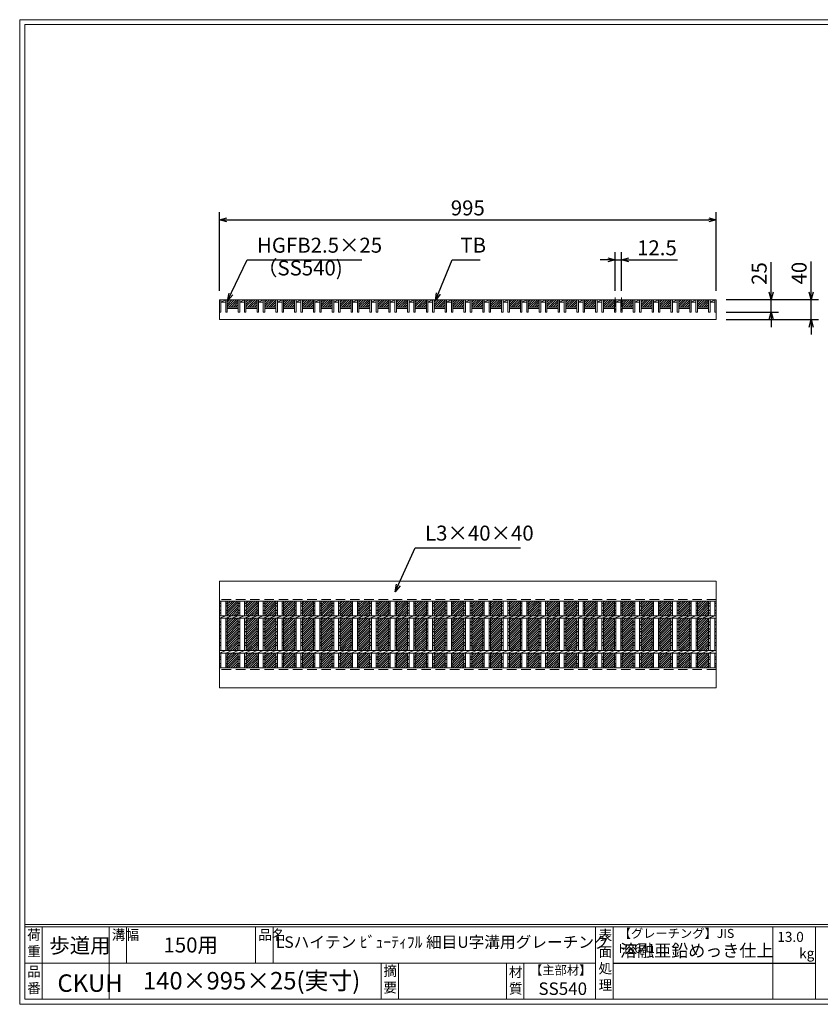
# Model space of a CAD drawing. Units: millimetres. Extents: x 0 to 2790, y 0 to 1973.
# Drawn here: x 0 to 1604, y 0 to 1973 of the extents above; entities that cross this region are included whole.
import ezdxf

# ---------------------------------------------------------------- set-up
doc = ezdxf.new("R2010")
doc.units = ezdxf.units.MM
doc.linetypes.add('CENTER', pattern=[10, 6.25, -1.25, 1.25, -1.25])
doc.linetypes.add('HIDDEN', pattern=[9.525, 6.35, -3.175])
for name, color, linetype, lineweight in [('エンボス', 4, 'Continuous', 5), ('中心線', 1, 'CENTER', 5), ('寸法線', 2, 'Continuous', 9), ('嵩上平面', 112, 'Continuous', 13), ('嵩上断面', 112, 'Continuous', 13), ('本体', 7, 'Continuous', 13)]:
    doc.layers.add(name, color=color, linetype=linetype, lineweight=lineweight)
doc.layers.add('外枠', color=7, linetype='Continuous')
doc.dimstyles.new('ISO-25', dxfattribs={"dimscale": 10, "dimtxt": 3, "dimasz": 1.5, "dimexe": 1.5, "dimexo": 2, "dimgap": 0.5, "dimtad": 1, "dimdsep": 46, "dimtxsty": 'Standard', "dimblk": 'OPEN30', "dimcen": 2.5, "dimadec": 0, "dimazin": 0, "dimtfac": 1, "dimtmove": 0, "dimatfit": 0, "dimldrblk": 'OPEN30', "dimfxl": 1, "dimarcsym": 0})

# ---------------------------------------------------------------- blocks, each defined once
blk = doc.blocks.new('_Open30')
at = {"color": 0, "linetype": 'ByBlock', "lineweight": -2}
for p, q in [((-1, 0.27), (0, 0)), ((0, 0), (-1, -0.27)), ((0, 0), (-1, 0))]:
    blk.add_line(p, q, dxfattribs=at)
blk = doc.blocks.new('*D11')
at = {"layer": 'Defpoints', "color": 0, "ltscale": 3}
for p in [(1395, 1572.2), (400, 1410.1), (1395, 1410.1)]:
    blk.add_point(p, dxfattribs=at)
at = {"layer": '寸法線', "color": 0, "lineweight": -2, "ltscale": 3}
for p, q in [((400, 1430.1), (400, 1587.2)), ((1395, 1430.1), (1395, 1587.2)), ((415, 1572.2), (1380, 1572.2))]:
    blk.add_line(p, q, dxfattribs=at)
at = {"layer": '寸法線', "color": 0, "lineweight": -2, "ltscale": 3, "xscale": 15, "yscale": 15, "zscale": 15, "rotation": 180}
blk.add_blockref('_Open30', (400, 1572.2), dxfattribs=at)
at = {"layer": '寸法線', "color": 0, "lineweight": -2, "ltscale": 3, "xscale": 15, "yscale": 15, "zscale": 15}
blk.add_blockref('_Open30', (1395, 1572.2), dxfattribs=at)
at = {"layer": '寸法線', "color": 0, "ltscale": 3, "insert": (897.5, 1592.2), "char_height": 30, "attachment_point": 5}
blk.add_mtext('995', dxfattribs=at)
blk = doc.blocks.new('*D12')
at = {"layer": 'Defpoints', "color": 0, "ltscale": 3}
for p in [(1395, 1412.2), (1505, 1412.2), (1395, 1387.2)]:
    blk.add_point(p, dxfattribs=at)
at = {"layer": '寸法線', "color": 0, "lineweight": -2, "ltscale": 3}
for p, q in [((1505, 1427.2), (1505, 1487)), ((1415, 1412.2), (1520, 1412.2)), ((1505, 1387.2), (1505, 1412.2)), ((1415, 1387.2), (1520, 1387.2)), ((1505, 1372.2), (1505, 1357.2))]:
    blk.add_line(p, q, dxfattribs=at)
at = {"layer": '寸法線', "color": 0, "lineweight": -2, "ltscale": 3, "xscale": 15, "yscale": 15, "zscale": 15}
for p, rotation in [((1505, 1412.2), 270), ((1505, 1387.2), 90)]:
    blk.add_blockref('_Open30', p, dxfattribs=dict(at, rotation=rotation))
at = {"layer": '寸法線', "color": 0, "ltscale": 3, "insert": (1485, 1464.6), "char_height": 30, "attachment_point": 5, "rotation": 90}
blk.add_mtext('25', dxfattribs=at)
blk = doc.blocks.new('*D14')
at = {"layer": 'Defpoints', "color": 0, "ltscale": 3}
for p in [(1395, 1412.2), (1585, 1412.2), (1395, 1372.2)]:
    blk.add_point(p, dxfattribs=at)
at = {"layer": '寸法線', "color": 0, "lineweight": -2, "ltscale": 3}
for p, q in [((1585, 1427.2), (1585, 1488.4)), ((1415, 1412.2), (1600, 1412.2)), ((1585, 1372.2), (1585, 1412.2)), ((1415, 1372.2), (1600, 1372.2)), ((1585, 1357.2), (1585, 1342.2))]:
    blk.add_line(p, q, dxfattribs=at)
at = {"layer": '寸法線', "color": 0, "lineweight": -2, "ltscale": 3, "xscale": 15, "yscale": 15, "zscale": 15}
for p, rotation in [((1585, 1412.2), 270), ((1585, 1372.2), 90)]:
    blk.add_blockref('_Open30', p, dxfattribs=dict(at, rotation=rotation))
at = {"layer": '寸法線', "color": 0, "ltscale": 3, "insert": (1565, 1465.3), "char_height": 30, "attachment_point": 5, "rotation": 90}
blk.add_mtext('40', dxfattribs=at)
blk = doc.blocks.new('*U16')
at = {"layer": 'エンボス', "ltscale": 3}
h = blk.add_hatch(dxfattribs=at)
h.set_pattern_fill('ANSI31', color=256)
h.set_pattern_definition([(45, (-3054.4973, -1550.4398), (-2.245064, 2.245064), [])])
h.paths.add_polyline_path([(6.3, 67), (-15.8, 67), (-15.8, 37.5), (6.3, 37.5)])
h.paths.add_polyline_path([(6.3, 32.5), (-15.8, 32.5), (-15.8, -32.5), (6.3, -32.5)])
h.paths.add_polyline_path([(6.3, -37.5), (-15.8, -37.5), (-15.8, -67), (6.3, -67)])
at = {"layer": 'エンボス', "linetype": 'Continuous'}
for p, q in [((-18.8, 63.2), (-15.8, 61.2)), ((6.3, 63.2), (9.3, 61.2)), ((-15.8, 58.2), (-18.8, 56.2)), ((-18.8, 47.2), (-15.8, 49.2)), ((-15.8, 42.2), (-18.8, 44.2)), ((9.3, 58.2), (6.3, 56.2)), ((6.3, 47.2), (9.3, 49.2)), ((9.3, 42.2), (6.3, 44.2)), ((-18.8, 25.7), (-15.8, 23.7)), ((-15.8, 20.7), (-18.8, 18.7)), ((6.3, 25.7), (9.3, 23.7)), ((9.3, 20.7), (6.3, 18.7)), ((-18.8, 9.7), (-15.8, 11.7)), ((-15.8, 4.7), (-18.8, 6.7)), ((6.3, 9.7), (9.3, 11.7)), ((9.3, 4.7), (6.3, 6.7)), ((-18.8, -1.7), (-15.8, -3.7)), ((-15.8, -6.7), (-18.8, -8.7)), ((-18.8, -17.7), (-15.8, -15.7)), ((6.3, -1.7), (9.3, -3.7)), ((9.3, -6.7), (6.3, -8.7)), ((6.3, -17.7), (9.3, -15.7)), ((-15.8, -22.7), (-18.8, -20.7)), ((9.3, -22.7), (6.3, -20.7)), ((-18.8, -45.9), (-15.8, -43.9)), ((-15.8, -50.9), (-18.8, -48.9)), ((-18.8, -57.3), (-15.8, -59.3)), ((6.3, -45.9), (9.3, -43.9)), ((9.3, -50.9), (6.3, -48.9)), ((6.3, -57.3), (9.3, -59.3)), ((-15.8, -62.3), (-18.8, -64.3)), ((9.3, -62.3), (6.3, -64.3))]:
    blk.add_line(p, q, dxfattribs=at)
at = {"layer": '本体', "ltscale": 3}
for p, q in [((-18.8, 37.5), (-18.8, 67)), ((-15.8, 37.5), (-15.8, 67)), ((6.3, 37.5), (6.3, 67)), ((9.3, 37.5), (9.3, 67)), ((-18.8, 32.5), (-6.3, 37.5)), ((-18.8, -32.5), (-18.8, 32.5)), ((-15.8, -32.5), (-15.8, 32.5)), ((-6.3, 32.5), (6.3, 37.5)), ((6.3, 32.5), (18.8, 37.5)), ((6.3, -32.5), (6.3, 32.5)), ((9.3, -32.5), (9.3, 32.5)), ((-18.8, -37.5), (-6.3, -32.5)), ((-18.8, -67), (-18.8, -37.5)), ((-15.8, -67), (-15.8, -37.5)), ((-6.3, -37.5), (6.3, -32.5)), ((6.3, -37.5), (18.8, -32.5)), ((6.3, -67), (6.3, -37.5)), ((9.3, -67), (9.3, -37.5))]:
    blk.add_line(p, q, dxfattribs=at)
blk = doc.blocks.new('*U17')
at = {"layer": 'エンボス', "color": 0, "linetype": 'ByBlock', "lineweight": -2}
for p in [(0, 0), (37.68, 0), (75.36, 0), (113.04, 0), (150.72, 0), (188.4, 0), (226.08, 0), (263.76, 0), (301.44, 0), (339.12, 0), (376.8, 0), (414.48, 0), (452.16, 0), (489.84, 0), (527.52, 0), (565.2, 0), (602.88, 0), (640.56, 0), (678.24, 0), (715.92, 0), (753.6, 0), (791.28, 0), (828.96, 0), (866.64, 0), (904.32, 0), (942, 0)]:
    blk.add_blockref('*U16', p, dxfattribs=at)
blk = doc.blocks.new('*D42')
at = {"layer": 'Defpoints', "color": 0, "ltscale": 3}
for p in [(1192.8, 1492.2), (1192.8, 1409.9), (1205.3, 1409.9)]:
    blk.add_point(p, dxfattribs=at)
at = {"layer": '寸法線', "color": 0, "lineweight": -2, "ltscale": 3}
for p, q in [((1192.8, 1429.9), (1192.8, 1507.2)), ((1205.3, 1429.9), (1205.3, 1507.2)), ((1177.8, 1492.2), (1162.8, 1492.2)), ((1192.8, 1492.2), (1205.3, 1492.2)), ((1220.3, 1492.2), (1317.2, 1492.2))]:
    blk.add_line(p, q, dxfattribs=at)
at = {"layer": '寸法線', "color": 0, "lineweight": -2, "ltscale": 3, "xscale": 15, "yscale": 15, "zscale": 15}
blk.add_blockref('_Open30', (1192.8, 1492.2), dxfattribs=at)
at = {"layer": '寸法線', "color": 0, "lineweight": -2, "ltscale": 3, "xscale": 15, "yscale": 15, "zscale": 15, "rotation": 180}
blk.add_blockref('_Open30', (1205.3, 1492.2), dxfattribs=at)
at = {"layer": '寸法線', "color": 0, "ltscale": 3, "insert": (1276.3, 1512.2), "char_height": 30, "attachment_point": 5}
blk.add_mtext('12.5', dxfattribs=at)

msp = doc.modelspace()

# ---------------------------------------------------------------- hatches: boundary and pattern name
at = {"layer": 'エンボス', "ltscale": 3}
h = msp.add_hatch(dxfattribs=at)
h.set_pattern_fill('ANSI31', color=256)
h.set_pattern_definition([(45, (-5523.698, 2908.1176), (-2.245064, 2.245064), [])])
h.paths.add_polyline_path([(437.68, 1412.166), (428.12, 1412.166), (425.12, 1412.166), (415.56, 1412.166), (415.56, 1397.166), (437.68, 1397.166)])
h = msp.add_hatch(dxfattribs=at)
h.set_pattern_fill('ANSI31', color=256)
h.set_pattern_definition([(45, (-5486.018, 2908.1176), (-2.245064, 2.245064), [])])
h.paths.add_polyline_path([(475.36, 1412.166), (465.8, 1412.166), (462.8, 1412.166), (453.24, 1412.166), (453.24, 1397.166), (475.36, 1397.166)])
h = msp.add_hatch(dxfattribs=at)
h.set_pattern_fill('ANSI31', color=256)
h.set_pattern_definition([(45, (-5448.338, 2908.1176), (-2.245064, 2.245064), [])])
h.paths.add_polyline_path([(513.04, 1412.166), (503.48, 1412.166), (500.48, 1412.166), (490.92, 1412.166), (490.92, 1397.166), (513.04, 1397.166)])
h = msp.add_hatch(dxfattribs=at)
h.set_pattern_fill('ANSI31', color=256)
h.set_pattern_definition([(45, (-5410.658, 2908.1176), (-2.245064, 2.245064), [])])
h.paths.add_polyline_path([(550.72, 1412.166), (541.16, 1412.166), (538.16, 1412.166), (528.6, 1412.166), (528.6, 1397.166), (550.72, 1397.166)])
h = msp.add_hatch(dxfattribs=at)
h.set_pattern_fill('ANSI31', color=256)
h.set_pattern_definition([(45, (-5372.978, 2908.1176), (-2.245064, 2.245064), [])])
h.paths.add_polyline_path([(588.4, 1412.166), (578.84, 1412.166), (575.84, 1412.166), (566.28, 1412.166), (566.28, 1397.166), (588.4, 1397.166)])
h = msp.add_hatch(dxfattribs=at)
h.set_pattern_fill('ANSI31', color=256)
h.set_pattern_definition([(45, (-5335.298, 2908.1176), (-2.245064, 2.245064), [])])
h.paths.add_polyline_path([(626.08, 1412.166), (616.52, 1412.166), (613.52, 1412.166), (603.96, 1412.166), (603.96, 1397.166), (626.08, 1397.166)])
h = msp.add_hatch(dxfattribs=at)
h.set_pattern_fill('ANSI31', color=256)
h.set_pattern_definition([(45, (-5297.618, 2908.1176), (-2.245064, 2.245064), [])])
h.paths.add_polyline_path([(663.76, 1412.166), (654.2, 1412.166), (651.2, 1412.166), (641.64, 1412.166), (641.64, 1397.166), (663.76, 1397.166)])
h = msp.add_hatch(dxfattribs=at)
h.set_pattern_fill('ANSI31', color=256)
h.set_pattern_definition([(45, (-5259.938, 2908.1176), (-2.245064, 2.245064), [])])
h.paths.add_polyline_path([(701.44, 1412.166), (691.88, 1412.166), (688.88, 1412.166), (679.32, 1412.166), (679.32, 1397.166), (701.44, 1397.166)])
h = msp.add_hatch(dxfattribs=at)
h.set_pattern_fill('ANSI31', color=256)
h.set_pattern_definition([(45, (-5222.258, 2908.1176), (-2.245064, 2.245064), [])])
h.paths.add_polyline_path([(739.12, 1412.166), (729.56, 1412.166), (726.56, 1412.166), (717, 1412.166), (717, 1397.166), (739.12, 1397.166)])
h = msp.add_hatch(dxfattribs=at)
h.set_pattern_fill('ANSI31', color=256)
h.set_pattern_definition([(45, (-5184.578, 2908.1176), (-2.245064, 2.245064), [])])
h.paths.add_polyline_path([(776.8, 1412.166), (767.24, 1412.166), (764.24, 1412.166), (754.68, 1412.166), (754.68, 1397.166), (776.8, 1397.166)])
h = msp.add_hatch(dxfattribs=at)
h.set_pattern_fill('ANSI31', color=256)
h.set_pattern_definition([(45, (-5146.898, 2908.1176), (-2.245064, 2.245064), [])])
h.paths.add_polyline_path([(814.48, 1412.166), (804.92, 1412.166), (801.92, 1412.166), (792.36, 1412.166), (792.36, 1397.166), (814.48, 1397.166)])
h = msp.add_hatch(dxfattribs=at)
h.set_pattern_fill('ANSI31', color=256)
h.set_pattern_definition([(45, (-5109.218, 2908.1176), (-2.245064, 2.245064), [])])
h.paths.add_polyline_path([(852.16, 1412.166), (842.6, 1412.166), (839.6, 1412.166), (830.04, 1412.166), (830.04, 1397.166), (852.16, 1397.166)])
h = msp.add_hatch(dxfattribs=at)
h.set_pattern_fill('ANSI31', color=256)
h.set_pattern_definition([(45, (-5071.538, 2908.1176), (-2.245064, 2.245064), [])])
h.paths.add_polyline_path([(889.84, 1412.166), (880.28, 1412.166), (877.28, 1412.166), (867.72, 1412.166), (867.72, 1397.166), (889.84, 1397.166)])
h = msp.add_hatch(dxfattribs=at)
h.set_pattern_fill('ANSI31', color=256)
h.set_pattern_definition([(45, (-5033.858, 2908.1176), (-2.245064, 2.245064), [])])
h.paths.add_polyline_path([(927.52, 1412.166), (917.96, 1412.166), (914.96, 1412.166), (905.4, 1412.166), (905.4, 1397.166), (927.52, 1397.166)])
h = msp.add_hatch(dxfattribs=at)
h.set_pattern_fill('ANSI31', color=256)
h.set_pattern_definition([(45, (-4996.178, 2908.1176), (-2.245064, 2.245064), [])])
h.paths.add_polyline_path([(965.2, 1412.166), (955.64, 1412.166), (952.64, 1412.166), (943.08, 1412.166), (943.08, 1397.166), (965.2, 1397.166)])
h = msp.add_hatch(dxfattribs=at)
h.set_pattern_fill('ANSI31', color=256)
h.set_pattern_definition([(45, (-4958.498, 2908.1176), (-2.245064, 2.245064), [])])
h.paths.add_polyline_path([(1002.88, 1412.166), (993.32, 1412.166), (990.32, 1412.166), (980.76, 1412.166), (980.76, 1397.166), (1002.88, 1397.166)])
h = msp.add_hatch(dxfattribs=at)
h.set_pattern_fill('ANSI31', color=256)
h.set_pattern_definition([(45, (-4920.818, 2908.1176), (-2.245064, 2.245064), [])])
h.paths.add_polyline_path([(1040.56, 1412.166), (1031, 1412.166), (1028, 1412.166), (1018.44, 1412.166), (1018.44, 1397.166), (1040.56, 1397.166)])
h = msp.add_hatch(dxfattribs=at)
h.set_pattern_fill('ANSI31', color=256)
h.set_pattern_definition([(45, (-4883.138, 2908.1176), (-2.245064, 2.245064), [])])
h.paths.add_polyline_path([(1078.24, 1412.166), (1068.68, 1412.166), (1065.68, 1412.166), (1056.12, 1412.166), (1056.12, 1397.166), (1078.24, 1397.166)])
h = msp.add_hatch(dxfattribs=at)
h.set_pattern_fill('ANSI31', color=256)
h.set_pattern_definition([(45, (-4845.458, 2908.1176), (-2.245064, 2.245064), [])])
h.paths.add_polyline_path([(1115.92, 1412.166), (1106.36, 1412.166), (1103.36, 1412.166), (1093.8, 1412.166), (1093.8, 1397.166), (1115.92, 1397.166)])
h = msp.add_hatch(dxfattribs=at)
h.set_pattern_fill('ANSI31', color=256)
h.set_pattern_definition([(45, (-4807.778, 2908.1176), (-2.245064, 2.245064), [])])
h.paths.add_polyline_path([(1153.6, 1412.166), (1144.04, 1412.166), (1141.04, 1412.166), (1131.48, 1412.166), (1131.48, 1397.166), (1153.6, 1397.166)])
h = msp.add_hatch(dxfattribs=at)
h.set_pattern_fill('ANSI31', color=256)
h.set_pattern_definition([(45, (-4770.098, 2908.1176), (-2.245064, 2.245064), [])])
h.paths.add_polyline_path([(1191.28, 1412.166), (1181.72, 1412.166), (1178.72, 1412.166), (1169.16, 1412.166), (1169.16, 1397.166), (1191.28, 1397.166)])
h = msp.add_hatch(dxfattribs=at)
h.set_pattern_fill('ANSI31', color=256)
h.set_pattern_definition([(45, (-4732.418, 2908.1176), (-2.245064, 2.245064), [])])
h.paths.add_polyline_path([(1228.96, 1412.166), (1219.4, 1412.166), (1216.4, 1412.166), (1206.84, 1412.166), (1206.84, 1397.166), (1228.96, 1397.166)])
h = msp.add_hatch(dxfattribs=at)
h.set_pattern_fill('ANSI31', color=256)
h.set_pattern_definition([(45, (-4694.738, 2908.1176), (-2.245064, 2.245064), [])])
h.paths.add_polyline_path([(1266.64, 1412.166), (1257.08, 1412.166), (1254.08, 1412.166), (1244.52, 1412.166), (1244.52, 1397.166), (1266.64, 1397.166)])
h = msp.add_hatch(dxfattribs=at)
h.set_pattern_fill('ANSI31', color=256)
h.set_pattern_definition([(45, (-4657.058, 2908.1176), (-2.245064, 2.245064), [])])
h.paths.add_polyline_path([(1304.32, 1412.166), (1294.76, 1412.166), (1291.76, 1412.166), (1282.2, 1412.166), (1282.2, 1397.166), (1304.32, 1397.166)])
h = msp.add_hatch(dxfattribs=at)
h.set_pattern_fill('ANSI31', color=256)
h.set_pattern_definition([(45, (-4619.378, 2908.1176), (-2.245064, 2.245064), [])])
h.paths.add_polyline_path([(1342, 1412.166), (1332.44, 1412.166), (1329.44, 1412.166), (1319.88, 1412.166), (1319.88, 1397.166), (1342, 1397.166)])
h = msp.add_hatch(dxfattribs=at)
h.set_pattern_fill('ANSI31', color=256)
h.set_pattern_definition([(45, (-4581.698, 2908.1176), (-2.245064, 2.245064), [])])
h.paths.add_polyline_path([(1379.68, 1412.166), (1370.12, 1412.166), (1367.12, 1412.166), (1357.56, 1412.166), (1357.56, 1397.166), (1379.68, 1397.166)])

# ---------------------------------------------------------------- linework, layer by layer
at = {"layer": 'エンボス', "linetype": 'Continuous'}
for p, q in [((400, 804.474), (403, 802.474)), ((403, 799.474), (400, 797.474)), ((400, 788.474), (403, 790.474)), ((1392, 804.474), (1395, 802.474)), ((1395, 799.474), (1392, 797.474)), ((1392, 788.474), (1395, 790.474)), ((403, 783.474), (400, 785.474)), ((1395, 783.474), (1392, 785.474)), ((400, 766.932), (403, 764.932)), ((403, 761.932), (400, 759.932)), ((400, 750.932), (403, 752.932)), ((1392, 766.932), (1395, 764.932)), ((1395, 761.932), (1392, 759.932)), ((1392, 750.932), (1395, 752.932)), ((403, 745.932), (400, 747.932)), ((400, 739.543), (403, 737.543)), ((403, 734.543), (400, 732.543)), ((1395, 745.932), (1392, 747.932)), ((1392, 739.543), (1395, 737.543)), ((1395, 734.543), (1392, 732.543)), ((400, 723.543), (403, 725.543)), ((403, 718.543), (400, 720.543)), ((1392, 723.543), (1395, 725.543)), ((1395, 718.543), (1392, 720.543)), ((400, 695.362), (403, 697.362)), ((403, 690.362), (400, 692.362)), ((1392, 695.362), (1395, 697.362)), ((1395, 690.362), (1392, 692.362)), ((400, 683.973), (403, 681.973)), ((403, 678.973), (400, 676.973)), ((1392, 683.973), (1395, 681.973)), ((1395, 678.973), (1392, 676.973))]:
    msp.add_line(p, q, dxfattribs=at)
at = {"layer": '中心線', "linetype": 'CENTER', "ltscale": 3}
for p, q in [((1192.78, 1416.738), (1192.78, 1387.166)), ((1205.34, 1416.738), (1205.34, 1387.166))]:
    msp.add_line(p, q, dxfattribs=at)
at = {"layer": '外枠', "lineweight": 9, "ltscale": 80}
for p, q in [((2789.511, 1973.269), (0, 1973.269)), ((0, 0), (0, 1973.269)), ((0, 0), (2789.511, 0))]:
    msp.add_line(p, q, dxfattribs=at)
at = {"layer": '外枠', "lineweight": 9, "ltscale": 100}
for p, q in [((10, 1963.878), (2780.12, 1963.878)), ((10, 1963.878), (10, 10)), ((45, 155.399), (45, 10)), ((179.104, 155.399), (179.104, 10)), ((214.104, 155.399), (214.104, 82.7)), ((472.565, 155.399), (472.565, 82.7)), ((507.565, 155.399), (507.565, 82.7)), ((723.828, 82.7), (723.828, 10)), ((758.828, 82.7), (758.828, 10)), ((974.951, 82.7), (974.951, 10)), ((1009.951, 82.7), (1009.951, 10)), ((10, 10), (2780.12, 10))]:
    msp.add_line(p, q, dxfattribs=at)
at = {"layer": '外枠', "linetype": 'Continuous', "lineweight": 9, "ltscale": 100}
for p, q in [((10, 160.095), (2780.12, 160.095)), ((10, 155.399), (2780.12, 155.399)), ((1153.531, 155.399), (1153.531, 10)), ((1188.532, 155.399), (1188.532, 10)), ((1508.68, 155.399), (1508.68, 10)), ((1593.951, 155.399), (1593.951, 10)), ((10, 82.7), (1153.53, 82.7))]:
    msp.add_line(p, q, dxfattribs=at)
at = {"layer": '外枠', "ltscale": 3}
msp.add_line((1188.532, 82.7), (1593.951, 82.7), dxfattribs=at)
at = {"layer": '嵩上平面', "ltscale": 3}
for p, q in [((400, 1412.166), (400, 1372.166)), ((1395, 1412.166), (400, 1412.166)), ((1395, 1412.166), (1395, 1372.166)), ((1395, 1372.166), (400, 1372.166))]:
    msp.add_line(p, q, dxfattribs=at)
at = {"layer": '嵩上断面', "ltscale": 3}
for p, q in [((400, 848.257), (1395, 848.257)), ((1395, 848.257), (1395, 808.257)), ((400, 808.257), (1395, 808.257)), ((400, 674.257), (1395, 674.257)), ((400, 634.257), (1395, 634.257))]:
    msp.add_line(p, q, dxfattribs=at)
at = {"layer": '嵩上断面', "linetype": 'Continuous'}
for p, q in [((400, 848.257), (400, 808.257)), ((1395, 848.257), (1395, 808.257)), ((400, 634.257), (400, 674.257)), ((1395, 634.257), (1395, 674.257))]:
    msp.add_line(p, q, dxfattribs=at)
at = {"layer": '嵩上断面', "linetype": 'HIDDEN', "ltscale": 3}
for p, q in [((1395, 811.257), (400, 811.257)), ((1395, 671.257), (400, 671.257))]:
    msp.add_line(p, q, dxfattribs=at)
at = {"layer": '本体', "linetype": 'Continuous'}
for p, q in [((400, 1412.166), (400, 1387.166)), ((403, 1407.166), (412.56, 1412.166)), ((403, 1412.166), (412.56, 1412.166)), ((403, 1412.166), (403, 1387.166)), ((403, 1407.166), (412.56, 1407.166)), ((412.56, 1412.166), (412.56, 1387.166)), ((415.56, 1412.166), (425.12, 1412.166)), ((415.56, 1412.166), (415.56, 1387.166)), ((425.12, 1412.166), (428.12, 1412.166)), ((428.12, 1412.166), (437.68, 1412.166)), ((437.68, 1412.166), (437.68, 1387.166)), ((437.68, 1412.166), (437.68, 1387.166)), ((440.68, 1412.166), (450.24, 1412.166)), ((440.68, 1407.166), (450.24, 1412.166)), ((440.68, 1412.166), (440.68, 1387.166)), ((440.68, 1412.166), (440.68, 1387.166)), ((440.68, 1407.166), (450.24, 1412.166)), ((440.68, 1412.166), (450.24, 1412.166)), ((440.68, 1407.166), (450.24, 1407.166)), ((440.68, 1407.166), (450.24, 1407.166)), ((450.24, 1412.166), (450.24, 1387.166)), ((450.24, 1412.166), (450.24, 1387.166)), ((453.24, 1412.166), (453.24, 1387.166)), ((453.24, 1412.166), (453.24, 1387.166)), ((453.24, 1412.166), (462.8, 1412.166)), ((462.8, 1412.166), (465.8, 1412.166)), ((465.8, 1412.166), (475.36, 1412.166)), ((475.36, 1412.166), (475.36, 1387.166)), ((478.36, 1407.166), (487.92, 1412.166)), ((478.36, 1412.166), (487.92, 1412.166)), ((478.36, 1412.166), (478.36, 1387.166)), ((478.36, 1407.166), (487.92, 1407.166)), ((487.92, 1412.166), (487.92, 1387.166)), ((490.92, 1412.166), (500.48, 1412.166)), ((490.92, 1412.166), (490.92, 1387.166)), ((500.48, 1412.166), (503.48, 1412.166)), ((503.48, 1412.166), (513.04, 1412.166)), ((513.04, 1412.166), (513.04, 1387.166)), ((516.04, 1407.166), (525.6, 1412.166)), ((516.04, 1412.166), (525.6, 1412.166)), ((516.04, 1412.166), (516.04, 1387.166)), ((516.04, 1407.166), (525.6, 1407.166)), ((525.6, 1412.166), (525.6, 1387.166)), ((528.6, 1412.166), (538.16, 1412.166)), ((528.6, 1412.166), (528.6, 1387.166)), ((538.16, 1412.166), (541.16, 1412.166)), ((541.16, 1412.166), (550.72, 1412.166)), ((550.72, 1412.166), (550.72, 1387.166)), ((553.72, 1412.166), (553.72, 1387.166)), ((553.72, 1407.166), (563.28, 1412.166)), ((553.72, 1412.166), (563.28, 1412.166)), ((553.72, 1407.166), (563.28, 1407.166)), ((563.28, 1412.166), (563.28, 1387.166)), ((566.28, 1412.166), (575.84, 1412.166)), ((566.28, 1412.166), (566.28, 1387.166)), ((575.84, 1412.166), (578.84, 1412.166)), ((578.84, 1412.166), (588.4, 1412.166)), ((588.4, 1412.166), (588.4, 1387.166)), ((591.4, 1412.166), (600.96, 1412.166)), ((591.4, 1407.166), (600.96, 1412.166)), ((591.4, 1412.166), (591.4, 1387.166)), ((591.4, 1407.166), (600.96, 1407.166)), ((600.96, 1412.166), (600.96, 1387.166)), ((603.96, 1412.166), (613.52, 1412.166)), ((603.96, 1412.166), (603.96, 1387.166)), ((613.52, 1412.166), (616.52, 1412.166)), ((616.52, 1412.166), (626.08, 1412.166)), ((626.08, 1412.166), (626.08, 1387.166)), ((629.08, 1407.166), (638.64, 1412.166)), ((629.08, 1412.166), (638.64, 1412.166)), ((629.08, 1412.166), (629.08, 1387.166)), ((629.08, 1407.166), (638.64, 1407.166)), ((638.64, 1412.166), (638.64, 1387.166)), ((641.64, 1412.166), (651.2, 1412.166)), ((641.64, 1412.166), (641.64, 1387.166)), ((651.2, 1412.166), (654.2, 1412.166)), ((654.2, 1412.166), (663.76, 1412.166)), ((663.76, 1412.166), (663.76, 1387.166)), ((666.76, 1412.166), (666.76, 1387.166)), ((666.76, 1407.166), (676.32, 1412.166)), ((666.76, 1412.166), (676.32, 1412.166)), ((666.76, 1407.166), (676.32, 1407.166)), ((676.32, 1412.166), (676.32, 1387.166)), ((679.32, 1412.166), (688.88, 1412.166)), ((679.32, 1412.166), (679.32, 1387.166)), ((688.88, 1412.166), (691.88, 1412.166)), ((691.88, 1412.166), (701.44, 1412.166)), ((701.44, 1412.166), (701.44, 1387.166)), ((704.44, 1407.166), (714, 1412.166)), ((704.44, 1412.166), (714, 1412.166)), ((704.44, 1412.166), (704.44, 1387.166)), ((704.44, 1407.166), (714, 1407.166)), ((714, 1412.166), (714, 1387.166)), ((717, 1412.166), (726.56, 1412.166)), ((717, 1412.166), (717, 1387.166)), ((726.56, 1412.166), (729.56, 1412.166)), ((729.56, 1412.166), (739.12, 1412.166)), ((739.12, 1412.166), (739.12, 1387.166)), ((742.12, 1407.166), (751.68, 1412.166)), ((742.12, 1412.166), (751.68, 1412.166)), ((742.12, 1412.166), (742.12, 1387.166)), ((742.12, 1407.166), (751.68, 1407.166)), ((751.68, 1412.166), (751.68, 1387.166)), ((754.68, 1412.166), (764.24, 1412.166)), ((754.68, 1412.166), (754.68, 1387.166)), ((764.24, 1412.166), (767.24, 1412.166)), ((767.24, 1412.166), (776.8, 1412.166)), ((776.8, 1412.166), (776.8, 1387.166)), ((779.8, 1407.166), (789.36, 1412.166)), ((779.8, 1412.166), (789.36, 1412.166)), ((779.8, 1412.166), (779.8, 1387.166)), ((779.8, 1407.166), (789.36, 1407.166)), ((789.36, 1412.166), (789.36, 1387.166)), ((792.36, 1412.166), (801.92, 1412.166)), ((792.36, 1412.166), (792.36, 1387.166)), ((801.92, 1412.166), (804.92, 1412.166)), ((804.92, 1412.166), (814.48, 1412.166)), ((814.48, 1412.166), (814.48, 1387.166)), ((817.48, 1407.166), (827.04, 1412.166)), ((817.48, 1412.166), (827.04, 1412.166)), ((817.48, 1412.166), (817.48, 1387.166)), ((817.48, 1407.166), (827.04, 1407.166)), ((827.04, 1412.166), (827.04, 1387.166)), ((830.04, 1412.166), (839.6, 1412.166)), ((830.04, 1412.166), (830.04, 1387.166)), ((839.6, 1412.166), (842.6, 1412.166)), ((842.6, 1412.166), (852.16, 1412.166)), ((852.16, 1412.166), (852.16, 1387.166)), ((855.16, 1412.166), (864.72, 1412.166)), ((855.16, 1407.166), (864.72, 1412.166)), ((855.16, 1412.166), (855.16, 1387.166)), ((855.16, 1407.166), (864.72, 1407.166)), ((864.72, 1412.166), (864.72, 1387.166)), ((867.72, 1412.166), (877.28, 1412.166)), ((867.72, 1412.166), (867.72, 1387.166)), ((877.28, 1412.166), (880.28, 1412.166)), ((880.28, 1412.166), (889.84, 1412.166)), ((889.84, 1412.166), (889.84, 1387.166)), ((892.84, 1407.166), (902.4, 1412.166)), ((892.84, 1412.166), (902.4, 1412.166)), ((892.84, 1412.166), (892.84, 1387.166)), ((892.84, 1407.166), (902.4, 1407.166)), ((902.4, 1412.166), (902.4, 1387.166)), ((905.4, 1412.166), (914.96, 1412.166)), ((905.4, 1412.166), (905.4, 1387.166)), ((914.96, 1412.166), (917.96, 1412.166)), ((917.96, 1412.166), (927.52, 1412.166)), ((927.52, 1412.166), (927.52, 1387.166)), ((930.52, 1407.166), (940.08, 1412.166)), ((930.52, 1412.166), (940.08, 1412.166)), ((930.52, 1412.166), (930.52, 1387.166)), ((930.52, 1407.166), (940.08, 1407.166)), ((940.08, 1412.166), (940.08, 1387.166)), ((943.08, 1412.166), (952.64, 1412.166)), ((943.08, 1412.166), (943.08, 1387.166)), ((952.64, 1412.166), (955.64, 1412.166)), ((955.64, 1412.166), (965.2, 1412.166)), ((965.2, 1412.166), (965.2, 1387.166)), ((968.2, 1412.166), (977.76, 1412.166)), ((968.2, 1412.166), (968.2, 1387.166)), ((968.2, 1407.166), (977.76, 1412.166)), ((968.2, 1407.166), (977.76, 1407.166)), ((977.76, 1412.166), (977.76, 1387.166)), ((980.76, 1412.166), (980.76, 1387.166)), ((980.76, 1412.166), (990.32, 1412.166)), ((990.32, 1412.166), (993.32, 1412.166)), ((993.32, 1412.166), (1002.88, 1412.166)), ((1002.88, 1412.166), (1002.88, 1387.166)), ((1005.88, 1407.166), (1015.44, 1412.166)), ((1005.88, 1412.166), (1005.88, 1387.166)), ((1005.88, 1412.166), (1015.44, 1412.166)), ((1005.88, 1407.166), (1015.44, 1407.166)), ((1015.44, 1412.166), (1015.44, 1387.166)), ((1018.44, 1412.166), (1028, 1412.166)), ((1018.44, 1412.166), (1018.44, 1387.166)), ((1028, 1412.166), (1031, 1412.166)), ((1031, 1412.166), (1040.56, 1412.166)), ((1040.56, 1412.166), (1040.56, 1387.166)), ((1043.56, 1407.166), (1053.12, 1412.166)), ((1043.56, 1412.166), (1053.12, 1412.166)), ((1043.56, 1412.166), (1043.56, 1387.166)), ((1043.56, 1407.166), (1053.12, 1407.166)), ((1053.12, 1412.166), (1053.12, 1387.166)), ((1056.12, 1412.166), (1065.68, 1412.166)), ((1056.12, 1412.166), (1056.12, 1387.166)), ((1065.68, 1412.166), (1068.68, 1412.166)), ((1068.68, 1412.166), (1078.24, 1412.166)), ((1078.24, 1412.166), (1078.24, 1387.166)), ((1081.24, 1407.166), (1090.8, 1412.166)), ((1081.24, 1412.166), (1081.24, 1387.166)), ((1081.24, 1412.166), (1090.8, 1412.166)), ((1081.24, 1407.166), (1090.8, 1407.166)), ((1090.8, 1412.166), (1090.8, 1387.166)), ((1093.8, 1412.166), (1103.36, 1412.166)), ((1093.8, 1412.166), (1093.8, 1387.166)), ((1103.36, 1412.166), (1106.36, 1412.166)), ((1106.36, 1412.166), (1115.92, 1412.166)), ((1115.92, 1412.166), (1115.92, 1387.166)), ((1118.92, 1412.166), (1128.48, 1412.166)), ((1118.92, 1412.166), (1118.92, 1387.166)), ((1118.92, 1407.166), (1128.48, 1412.166)), ((1118.92, 1407.166), (1128.48, 1407.166)), ((1128.48, 1412.166), (1128.48, 1387.166)), ((1131.48, 1412.166), (1141.04, 1412.166)), ((1131.48, 1412.166), (1131.48, 1387.166)), ((1141.04, 1412.166), (1144.04, 1412.166)), ((1144.04, 1412.166), (1153.6, 1412.166)), ((1153.6, 1412.166), (1153.6, 1387.166)), ((1156.6, 1407.166), (1166.16, 1412.166)), ((1156.6, 1412.166), (1166.16, 1412.166)), ((1156.6, 1412.166), (1156.6, 1387.166)), ((1156.6, 1407.166), (1166.16, 1407.166)), ((1166.16, 1412.166), (1166.16, 1387.166)), ((1169.16, 1412.166), (1178.72, 1412.166)), ((1169.16, 1412.166), (1169.16, 1387.166)), ((1178.72, 1412.166), (1181.72, 1412.166)), ((1181.72, 1412.166), (1191.28, 1412.166)), ((1191.28, 1412.166), (1191.28, 1387.166)), ((1194.28, 1407.166), (1203.84, 1412.166)), ((1194.28, 1412.166), (1194.28, 1387.166)), ((1194.28, 1412.166), (1203.84, 1412.166)), ((1194.28, 1407.166), (1203.84, 1407.166)), ((1203.84, 1412.166), (1203.84, 1387.166)), ((1206.84, 1412.166), (1216.4, 1412.166)), ((1206.84, 1412.166), (1206.84, 1387.166)), ((1216.4, 1412.166), (1219.4, 1412.166)), ((1219.4, 1412.166), (1228.96, 1412.166)), ((1228.96, 1412.166), (1228.96, 1387.166)), ((1231.96, 1412.166), (1231.96, 1387.166)), ((1231.96, 1407.166), (1241.52, 1412.166)), ((1231.96, 1412.166), (1241.52, 1412.166)), ((1231.96, 1407.166), (1241.52, 1407.166)), ((1241.52, 1412.166), (1241.52, 1387.166)), ((1244.52, 1412.166), (1244.52, 1387.166)), ((1244.52, 1412.166), (1254.08, 1412.166)), ((1254.08, 1412.166), (1257.08, 1412.166)), ((1257.08, 1412.166), (1266.64, 1412.166)), ((1266.64, 1412.166), (1266.64, 1387.166)), ((1269.64, 1412.166), (1279.2, 1412.166)), ((1269.64, 1412.166), (1269.64, 1387.166)), ((1269.64, 1407.166), (1279.2, 1412.166)), ((1269.64, 1407.166), (1279.2, 1407.166)), ((1279.2, 1412.166), (1279.2, 1387.166)), ((1282.2, 1412.166), (1291.76, 1412.166)), ((1282.2, 1412.166), (1282.2, 1387.166)), ((1291.76, 1412.166), (1294.76, 1412.166)), ((1294.76, 1412.166), (1304.32, 1412.166)), ((1304.32, 1412.166), (1304.32, 1387.166)), ((1307.32, 1407.166), (1316.88, 1412.166)), ((1307.32, 1412.166), (1316.88, 1412.166)), ((1307.32, 1412.166), (1307.32, 1387.166)), ((1307.32, 1407.166), (1316.88, 1407.166)), ((1316.88, 1412.166), (1316.88, 1387.166)), ((1319.88, 1412.166), (1329.44, 1412.166)), ((1319.88, 1412.166), (1319.88, 1387.166)), ((1329.44, 1412.166), (1332.44, 1412.166)), ((1332.44, 1412.166), (1342, 1412.166)), ((1342, 1412.166), (1342, 1387.166)), ((1345, 1407.166), (1354.56, 1412.166)), ((1345, 1412.166), (1345, 1387.166)), ((1345, 1412.166), (1354.56, 1412.166)), ((1345, 1407.166), (1354.56, 1407.166)), ((1354.56, 1412.166), (1354.56, 1387.166)), ((1357.56, 1412.166), (1367.12, 1412.166)), ((1357.56, 1412.166), (1357.56, 1387.166)), ((1367.12, 1412.166), (1370.12, 1412.166)), ((1370.12, 1412.166), (1379.68, 1412.166)), ((1379.68, 1412.166), (1379.68, 1387.166)), ((1382.68, 1407.166), (1392, 1412.166)), ((1382.68, 1412.166), (1392.24, 1412.166)), ((1382.68, 1412.166), (1382.68, 1387.166)), ((1382.68, 1407.166), (1392, 1407.166)), ((1392, 1412.166), (1392, 1387.166)), ((1395, 1412.166), (1395, 1387.166)), ((415.56, 1397.166), (437.68, 1397.166)), ((415.56, 1394.166), (437.68, 1394.166)), ((453.24, 1397.166), (475.36, 1397.166)), ((453.24, 1394.166), (475.36, 1394.166)), ((490.92, 1397.166), (513.04, 1397.166)), ((490.92, 1394.166), (513.04, 1394.166)), ((528.6, 1397.166), (550.72, 1397.166)), ((528.6, 1394.166), (550.72, 1394.166)), ((566.28, 1397.166), (588.4, 1397.166)), ((566.28, 1394.166), (588.4, 1394.166)), ((603.96, 1397.166), (626.08, 1397.166)), ((603.96, 1394.166), (626.08, 1394.166)), ((641.64, 1397.166), (663.76, 1397.166)), ((641.64, 1394.166), (663.76, 1394.166)), ((679.32, 1397.166), (701.44, 1397.166)), ((679.32, 1394.166), (701.44, 1394.166)), ((717, 1397.166), (739.12, 1397.166)), ((717, 1394.166), (739.12, 1394.166)), ((754.68, 1397.166), (776.8, 1397.166)), ((754.68, 1394.166), (776.8, 1394.166)), ((792.36, 1397.166), (814.48, 1397.166)), ((792.36, 1394.166), (814.48, 1394.166)), ((830.04, 1397.166), (852.16, 1397.166)), ((830.04, 1394.166), (852.16, 1394.166)), ((867.72, 1397.166), (889.84, 1397.166)), ((867.72, 1394.166), (889.84, 1394.166)), ((905.4, 1397.166), (927.52, 1397.166)), ((905.4, 1394.166), (927.52, 1394.166)), ((943.08, 1397.166), (965.2, 1397.166)), ((943.08, 1394.166), (965.2, 1394.166)), ((980.76, 1397.166), (1002.88, 1397.166)), ((980.76, 1394.166), (1002.88, 1394.166)), ((1018.44, 1397.166), (1040.56, 1397.166)), ((1018.44, 1394.166), (1040.56, 1394.166)), ((1056.12, 1397.166), (1078.24, 1397.166)), ((1056.12, 1394.166), (1078.24, 1394.166)), ((1093.8, 1397.166), (1115.92, 1397.166)), ((1093.8, 1394.166), (1115.92, 1394.166)), ((1131.48, 1397.166), (1153.6, 1397.166)), ((1131.48, 1394.166), (1153.6, 1394.166)), ((1169.16, 1397.166), (1191.28, 1397.166)), ((1169.16, 1394.166), (1191.28, 1394.166)), ((1206.84, 1397.166), (1228.96, 1397.166)), ((1206.84, 1394.166), (1228.96, 1394.166)), ((1244.52, 1397.166), (1266.64, 1397.166)), ((1244.52, 1394.166), (1266.64, 1394.166)), ((1282.2, 1397.166), (1304.32, 1397.166)), ((1282.2, 1394.166), (1304.32, 1394.166)), ((1319.88, 1397.166), (1342, 1397.166)), ((1319.88, 1394.166), (1342, 1394.166)), ((1357.56, 1397.166), (1379.68, 1397.166)), ((1357.56, 1394.166), (1379.68, 1394.166))]:
    msp.add_line(p, q, dxfattribs=at)
at = {"layer": '本体', "ltscale": 3}
for p, q in [((400, 1412.166), (403, 1412.166)), ((412.56, 1412.166), (415.56, 1412.166)), ((437.68, 1412.166), (440.68, 1412.166)), ((437.68, 1412.166), (440.68, 1412.166)), ((450.24, 1412.166), (453.24, 1412.166)), ((450.24, 1412.166), (453.24, 1412.166)), ((475.36, 1412.166), (478.36, 1412.166)), ((487.92, 1412.166), (490.92, 1412.166)), ((513.04, 1412.166), (516.04, 1412.166)), ((525.6, 1412.166), (528.6, 1412.166)), ((550.72, 1412.166), (553.72, 1412.166)), ((563.28, 1412.166), (566.28, 1412.166)), ((588.4, 1412.166), (591.4, 1412.166)), ((600.96, 1412.166), (603.96, 1412.166)), ((626.08, 1412.166), (629.08, 1412.166)), ((638.64, 1412.166), (641.64, 1412.166)), ((663.76, 1412.166), (666.76, 1412.166)), ((676.32, 1412.166), (679.32, 1412.166)), ((701.44, 1412.166), (704.44, 1412.166)), ((714, 1412.166), (717, 1412.166)), ((739.12, 1412.166), (742.12, 1412.166)), ((751.68, 1412.166), (754.68, 1412.166)), ((776.8, 1412.166), (779.8, 1412.166)), ((789.36, 1412.166), (792.36, 1412.166)), ((814.48, 1412.166), (817.48, 1412.166)), ((827.04, 1412.166), (830.04, 1412.166)), ((852.16, 1412.166), (855.16, 1412.166)), ((864.72, 1412.166), (867.72, 1412.166)), ((889.84, 1412.166), (892.84, 1412.166)), ((902.4, 1412.166), (905.4, 1412.166)), ((927.52, 1412.166), (930.52, 1412.166)), ((940.08, 1412.166), (943.08, 1412.166)), ((965.2, 1412.166), (968.2, 1412.166)), ((977.76, 1412.166), (980.76, 1412.166)), ((1002.88, 1412.166), (1005.88, 1412.166)), ((1015.44, 1412.166), (1018.44, 1412.166)), ((1040.56, 1412.166), (1043.56, 1412.166)), ((1053.12, 1412.166), (1056.12, 1412.166)), ((1078.24, 1412.166), (1081.24, 1412.166)), ((1090.8, 1412.166), (1093.8, 1412.166)), ((1115.92, 1412.166), (1118.92, 1412.166)), ((1128.48, 1412.166), (1131.48, 1412.166)), ((1153.6, 1412.166), (1156.6, 1412.166)), ((1166.16, 1412.166), (1169.16, 1412.166)), ((1191.28, 1412.166), (1194.28, 1412.166)), ((1203.84, 1412.166), (1206.84, 1412.166)), ((1228.96, 1412.166), (1231.96, 1412.166)), ((1241.52, 1412.166), (1244.52, 1412.166)), ((1266.64, 1412.166), (1269.64, 1412.166)), ((1279.2, 1412.166), (1282.2, 1412.166)), ((1304.32, 1412.166), (1307.32, 1412.166)), ((1316.88, 1412.166), (1319.88, 1412.166)), ((1342, 1412.166), (1345, 1412.166)), ((1354.56, 1412.166), (1357.56, 1412.166)), ((1379.68, 1412.166), (1382.68, 1412.166)), ((1392, 1412.166), (1395, 1412.166)), ((400, 1387.166), (403, 1387.166)), ((412.56, 1387.166), (415.56, 1387.166)), ((437.68, 1387.166), (440.68, 1387.166)), ((437.68, 1387.166), (440.68, 1387.166)), ((450.24, 1387.166), (453.24, 1387.166)), ((450.24, 1387.166), (453.24, 1387.166)), ((475.36, 1387.166), (478.36, 1387.166)), ((487.92, 1387.166), (490.92, 1387.166)), ((513.04, 1387.166), (516.04, 1387.166)), ((525.6, 1387.166), (528.6, 1387.166)), ((550.72, 1387.166), (553.72, 1387.166)), ((563.28, 1387.166), (566.28, 1387.166)), ((588.4, 1387.166), (591.4, 1387.166)), ((600.96, 1387.166), (603.96, 1387.166)), ((626.08, 1387.166), (629.08, 1387.166)), ((638.64, 1387.166), (641.64, 1387.166)), ((663.76, 1387.166), (666.76, 1387.166)), ((676.32, 1387.166), (679.32, 1387.166)), ((701.44, 1387.166), (704.44, 1387.166)), ((714, 1387.166), (717, 1387.166)), ((739.12, 1387.166), (742.12, 1387.166)), ((751.68, 1387.166), (754.68, 1387.166)), ((776.8, 1387.166), (779.8, 1387.166)), ((789.36, 1387.166), (792.36, 1387.166)), ((814.48, 1387.166), (817.48, 1387.166)), ((827.04, 1387.166), (830.04, 1387.166)), ((852.16, 1387.166), (855.16, 1387.166)), ((864.72, 1387.166), (867.72, 1387.166)), ((889.84, 1387.166), (892.84, 1387.166)), ((902.4, 1387.166), (905.4, 1387.166)), ((927.52, 1387.166), (930.52, 1387.166)), ((940.08, 1387.166), (943.08, 1387.166)), ((965.2, 1387.166), (968.2, 1387.166)), ((977.76, 1387.166), (980.76, 1387.166)), ((1002.88, 1387.166), (1005.88, 1387.166)), ((1015.44, 1387.166), (1018.44, 1387.166)), ((1040.56, 1387.166), (1043.56, 1387.166)), ((1053.12, 1387.166), (1056.12, 1387.166)), ((1078.24, 1387.166), (1081.24, 1387.166)), ((1090.8, 1387.166), (1093.8, 1387.166)), ((1115.92, 1387.166), (1118.92, 1387.166)), ((1128.48, 1387.166), (1131.48, 1387.166)), ((1153.6, 1387.166), (1156.6, 1387.166)), ((1166.16, 1387.166), (1169.16, 1387.166)), ((1191.28, 1387.166), (1194.28, 1387.166)), ((1203.84, 1387.166), (1206.84, 1387.166)), ((1228.96, 1387.166), (1231.96, 1387.166)), ((1241.52, 1387.166), (1244.52, 1387.166)), ((1266.64, 1387.166), (1269.64, 1387.166)), ((1279.2, 1387.166), (1282.2, 1387.166)), ((1304.32, 1387.166), (1307.32, 1387.166)), ((1316.88, 1387.166), (1319.88, 1387.166)), ((1342, 1387.166), (1345, 1387.166)), ((1354.56, 1387.166), (1357.56, 1387.166)), ((1379.68, 1387.166), (1382.68, 1387.166)), ((1392, 1387.166), (1395, 1387.166)), ((400, 674.257), (400, 808.257)), ((403, 778.757), (403, 808.257)), ((1392, 778.757), (1392, 808.257)), ((1395, 778.757), (1395, 808.257)), ((1395, 808.257), (1395, 674.257)), ((400, 778.757), (1395, 778.757)), ((400, 773.757), (412.56, 778.757)), ((400, 773.757), (1395, 773.757)), ((403, 708.757), (403, 773.757)), ((1392, 708.757), (1392, 773.757)), ((1395, 708.757), (1395, 773.757)), ((400, 708.757), (1395, 708.757)), ((400, 703.757), (412.56, 708.757)), ((400, 703.757), (1395, 703.757)), ((403, 674.257), (403, 703.757)), ((1392, 674.257), (1392, 703.757)), ((1395, 674.257), (1395, 703.757))]:
    msp.add_line(p, q, dxfattribs=at)

# ---------------------------------------------------------------- block references
at = {"layer": 'エンボス'}
msp.add_blockref('*U17', (431.4, 741.257), dxfattribs=at)

# ---------------------------------------------------------------- texts
at = {"layer": '外枠', "linetype": 'Continuous', "lineweight": 9, "ltscale": 100, "attachment_point": 1}
for s, insert, char_height, width in [('荷\\P重', (14.92, 149.332), 20, 30.0799), ('溝幅', (184.435, 149.307), 20, 29.6694), ('品名', (477.896, 149.307), 20, 29.6694), ('LSハイテン ﾋﾞｭｰﾃｨﾌﾙ 細目U字溝用グレーチング', (512.986, 136.154), 23, 739.24764), ('表\\P面\\P処\\P理', (1159.385, 148.611), 20, 1015.1375), ('【グレーチング】JIS\u3000H8641', (1199.762, 151.082), 18, 301.8661), ('13.0', (1517.44, 145.147), 20, 1015.1375), ('歩道用', (59.306, 132.814), 30, 126.3036), ('150用', (287.969, 133.857), 30, 255.40341), ('溶融亜鉛めっき仕上', (1202.678, 120.138), 25, 1015.1375), ('kg', (1561.189, 112.29), 20, 1015.1375), ('摘\\P要', (728.478, 76.926), 20, 664.6119), ('【主部材】', (1022.193, 77.61), 18, 122.0406), ('品\\P番', (15.057, 75.82), 20, 23.52947), ('CKUH', (75.592, 59.96), 35, 88.8698), ('140×995×25(実寸)', (246.857, 64.818), 35, 532.9183), ('材\\P質', (979.733, 74.848), 20, 31.38948), ('SS540', (1038.975, 43.782), 25, 122.0406)]:
    msp.add_mtext(s, dxfattribs=dict(at, insert=insert, char_height=char_height, width=width))
at = {"layer": '寸法線', "ltscale": 3, "char_height": 30, "attachment_point": 7}
for s, insert in [('HGFB2.5×25', (475.288, 1496.934)), ('TB', (882.648, 1497.072)), ('（SS540)', (475.288, 1451.333)), ('L3×40×40', (811.793, 919.971))]:
    msp.add_mtext(s, dxfattribs=dict(at, insert=insert))

# ---------------------------------------------------------------- dimensions: what is measured, and where the dimension line sits
at = {"layer": '寸法線', "ltscale": 3}
dim = msp.add_linear_dim(base=(1395, 1572.171), p1=(400, 1410.066), p2=(1395, 1410.066), dimstyle='ISO-25', dxfattribs=at)
dim.commit()
dim.dimension.update_dxf_attribs({"geometry": '*D11', "text_midpoint": (897.5, 1592.171)})
dim = msp.add_linear_dim(base=(1192.78, 1492.169), p1=(1205.34, 1409.866), p2=(1192.78, 1409.866), text='12.5', dimstyle='ISO-25', dxfattribs=at)
dim.commit()
dim.dimension.update_dxf_attribs({"geometry": '*D42', "text_midpoint": (1276.279, 1492.169), "dimtype": 160})
dim = msp.add_linear_dim(base=(1584.999, 1412.166), p1=(1395, 1372.166), p2=(1395, 1412.166), angle=90, dimstyle='ISO-25', dxfattribs=at)
dim.commit()
dim.dimension.update_dxf_attribs({"geometry": '*D14', "text_midpoint": (1564.999, 1465.288)})
dim = msp.add_linear_dim(base=(1505.004, 1412.166), p1=(1395, 1387.166), p2=(1395, 1412.166), angle=90, dimstyle='ISO-25', dxfattribs=at)
dim.commit()
dim.dimension.update_dxf_attribs({"geometry": '*D12', "text_midpoint": (1505.004, 1464.602), "dimtype": 160})

# ---------------------------------------------------------------- leaders
at = {"layer": '寸法線', "ltscale": 3, "annotation_type": 0, "has_hookline": 1, "hookline_direction": 0}
for points, text_width in [([(416.5, 1409.866), (455.288, 1491.934), (470.288, 1491.934)], 210.305), ([(832.483, 1410.69), (866.523, 1492.072), (881.523, 1492.072)], 35.787), ([(752.03, 826.856), (791.793, 914.971), (806.793, 914.971)], 191.421)]:
    msp.add_leader(points, dimstyle='ISO-25', override={"dimgap": 0.5, "dimtad": 1}, dxfattribs=dict(at, text_width=text_width))

doc.saveas('drawing.dxf')
